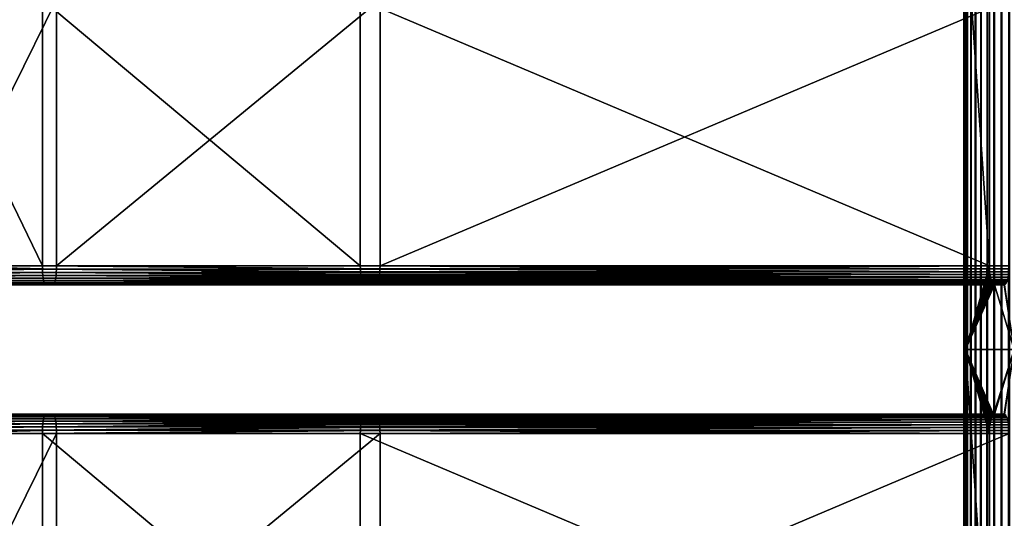
# Model space of a CAD drawing. Extents: x -1002 to -407, y -940 to 758.
# Drawn here: x -601 to -472, y 557 to 623 of the extents above; entities that cross this region are included whole.
import ezdxf

# ---------------------------------------------------------------- set-up
doc = ezdxf.new("R2010")
doc.units = 0
doc.header["$MEASUREMENT"] = 0

msp = doc.modelspace()

# ---------------------------------------------------------------- linework, layer by layer
for points in [[(-477.013214, 757.646179, 4.585446), (-477.013214, -939.853821, 4.585446), (-477.167053, -939.853821, 5.571965)], [(-477.013214, 757.646179, 4.585446), (-477.167053, -939.853821, 5.571965), (-477.167053, 757.646179, 5.571965)], [(-477.167053, 757.646179, 5.571965), (-477.167053, -939.853821, 5.571965), (-477.155182, -939.853821, 6.570336)], [(-477.167053, 757.646179, 5.571965), (-477.155182, -939.853821, 6.570336), (-477.155182, 757.646179, 6.570336)], [(-477.155182, 757.646179, 6.570336), (-477.155182, -939.853821, 6.570336), (-476.977905, -75.853767, 7.552914)], [(-477.155182, 757.646179, 6.570336), (-476.977905, -75.853767, 7.552914), (-476.977905, 9.646232, 7.552914)], [(-476.977905, 9.646232, 7.552914), (-476.977905, 66.64621, 7.552914), (-477.155182, 757.646179, 6.570336)], [(-477.155182, 757.646179, 6.570336), (-476.977905, 66.64621, 7.552914), (-476.977905, 123.646255, 7.552914)], [(-477.155182, 757.646179, 6.570336), (-476.977905, 123.646255, 7.552914), (-476.977905, 209.146255, 7.552914)], [(-476.977905, 209.146255, 7.552914), (-476.977905, 351.646179, 7.552914), (-477.155182, 757.646179, 6.570336)], [(-477.155182, 757.646179, 6.570336), (-476.977905, 351.646179, 7.552914), (-476.977905, 408.64621, 7.552914)], [(-477.155182, 757.646179, 6.570336), (-476.977905, 408.64621, 7.552914), (-476.977905, 494.14621, 7.552914)], [(-476.977905, 494.14621, 7.552914), (-476.977905, 579.64624, 7.552914), (-477.155182, 757.646179, 6.570336)], [(-477.155182, 757.646179, 6.570336), (-476.977905, 579.64624, 7.552914), (-476.977905, 636.64624, 7.552914)], [(-476.697906, 757.646179, 3.638099), (-476.697906, -939.853821, 3.638099), (-477.013214, -939.853821, 4.585446)], [(-476.697906, 757.646179, 3.638099), (-477.013214, -939.853821, 4.585446), (-477.013214, 757.646179, 4.585446)], [(-476.229858, 757.646179, 2.756155), (-476.229858, -939.853821, 2.756155), (-476.697906, -939.853821, 3.638099)], [(-476.229858, 757.646179, 2.756155), (-476.697906, -939.853821, 3.638099), (-476.697906, 757.646179, 3.638099)], [(-475.62204, 757.646179, 1.964038), (-475.62204, -939.853821, 1.964038), (-476.229858, -939.853821, 2.756155)], [(-475.62204, 757.646179, 1.964038), (-476.229858, -939.853821, 2.756155), (-476.229858, 757.646179, 2.756155)], [(-474.891296, 757.646179, 1.283682), (-474.891296, -939.853821, 1.283682), (-475.62204, -939.853821, 1.964038)], [(-474.891296, 757.646179, 1.283682), (-475.62204, -939.853821, 1.964038), (-475.62204, 757.646179, 1.964038)], [(-474.057861, 757.646179, 0.733926), (-474.057861, -939.853821, 0.733926), (-474.891296, -939.853821, 1.283682)], [(-474.057861, 757.646179, 0.733926), (-474.891296, -939.853821, 1.283682), (-474.891296, 757.646179, 1.283682)], [(-473.144775, 757.646179, 0.329995), (-473.144775, -939.853821, 0.329995), (-474.057861, -939.853821, 0.733926)], [(-473.144775, 757.646179, 0.329995), (-474.057861, -939.853821, 0.733926), (-474.057861, 757.646179, 0.733926)], [(-472.177307, 757.646179, 0.083074), (-472.177307, -939.853821, 0.083074), (-473.144775, -939.853821, 0.329995)], [(-472.177307, 757.646179, 0.083074), (-473.144775, -939.853821, 0.329995), (-473.144775, 757.646179, 0.329995)], [(-471.182343, 757.646179), (-471.182343, -939.853821), (-472.177307, -939.853821, 0.083074)], [(-471.182343, 757.646179), (-472.177307, -939.853821, 0.083074), (-472.177307, 757.646179, 0.083074)], [(-476.977905, 579.64624, 7.552914), (-473.818176, 590.64624, 19.345207), (-476.977905, 636.64624, 7.552914)], [(-476.977905, 636.64624, 7.552914), (-473.818176, 590.64624, 19.345207), (-473.818176, 625.64624, 19.345207)], [(-598.198059, 625.64624, 51.014629), (-598.198059, 590.64624, 51.014629), (-615.138916, 625.64624, 53.568054)], [(-615.138916, 625.64624, 53.568054), (-598.198059, 590.64624, 51.014629), (-615.138916, 590.64624, 53.568054)], [(-613.575623, 625.64624, 63.438305), (-613.575623, 590.64624, 63.438305), (-596.338928, 625.64624, 60.840294)], [(-596.338928, 625.64624, 60.840294), (-613.575623, 590.64624, 63.438305), (-596.338928, 590.64624, 60.840294)], [(-556.439026, 625.64624, 41.483395), (-556.439026, 590.64624, 41.483395), (-598.198059, 625.64624, 51.014629)], [(-598.198059, 625.64624, 51.014629), (-556.439026, 590.64624, 41.483395), (-598.198059, 590.64624, 51.014629)], [(-596.338928, 625.64624, 60.840294), (-596.338928, 590.64624, 60.840294), (-553.85083, 625.64624, 51.142651)], [(-553.85083, 625.64624, 51.142651), (-596.338928, 590.64624, 60.840294), (-553.85083, 590.64624, 51.142651)], [(-556.439026, 590.64624, 41.483395), (-556.439026, 625.64624, 41.483395), (-473.818176, 590.64624, 19.345207)], [(-473.818176, 590.64624, 19.345207), (-556.439026, 625.64624, 41.483395), (-473.818176, 625.64624, 19.345207)], [(-553.85083, 625.64624, 51.142651), (-553.85083, 590.64624, 51.142651), (-471.22995, 625.64624, 29.004463)], [(-471.22995, 625.64624, 29.004463), (-553.85083, 590.64624, 51.142651), (-471.22995, 590.64624, 29.004463)], [(-615.138916, 590.64624, 53.568054), (-598.19104, 590.212097, 51.051949), (-640.548401, 590.212097, 57.436295)], [(-598.19104, 590.212097, 51.051949), (-598.170044, 589.791199, 51.162769), (-640.548401, 590.212097, 57.436295)], [(-640.548401, 590.212097, 57.436295), (-598.170044, 589.791199, 51.162769), (-640.535767, 589.791199, 57.548374)], [(-598.170044, 589.791199, 51.162769), (-598.135803, 589.39624, 51.343727), (-640.535767, 589.791199, 57.548374)], [(-640.535767, 589.791199, 57.548374), (-598.135803, 589.39624, 51.343727), (-640.515137, 589.39624, 57.731384)], [(-639.47052, 589.39624, 67.002846), (-596.401245, 589.39624, 60.511196), (-596.367004, 589.791199, 60.692154)], [(-639.47052, 589.39624, 67.002846), (-596.367004, 589.791199, 60.692154), (-639.44989, 589.791199, 67.18586)], [(-639.44989, 589.791199, 67.18586), (-596.367004, 589.791199, 60.692154), (-596.346008, 590.212097, 60.802975)], [(-639.44989, 589.791199, 67.18586), (-596.346008, 590.212097, 60.802975), (-639.437256, 590.212097, 67.297935)], [(-639.437256, 590.212097, 67.297935), (-596.346008, 590.212097, 60.802975), (-613.575623, 590.64624, 63.438305)], [(-598.198059, 590.64624, 51.014629), (-598.19104, 590.212097, 51.051949), (-615.138916, 590.64624, 53.568054)], [(-596.346008, 590.212097, 60.802975), (-596.338928, 590.64624, 60.840294), (-613.575623, 590.64624, 63.438305)], [(-556.439026, 590.64624, 41.483395), (-556.430176, 590.255371, 41.516418), (-598.198059, 590.64624, 51.014629)], [(-598.198059, 590.64624, 51.014629), (-556.430176, 590.255371, 41.516418), (-598.19104, 590.212097, 51.051949)], [(-556.430176, 590.255371, 41.516418), (-556.429199, 590.212097, 41.520081), (-598.19104, 590.212097, 51.051949)], [(-556.429199, 590.212097, 41.520081), (-556.405823, 589.875244, 41.607265), (-598.19104, 590.212097, 51.051949)], [(-598.19104, 590.212097, 51.051949), (-556.405823, 589.875244, 41.607265), (-598.170044, 589.791199, 51.162769)], [(-556.405823, 589.875244, 41.607265), (-556.400024, 589.791199, 41.629025), (-598.170044, 589.791199, 51.162769)], [(-556.400024, 589.791199, 41.629025), (-556.366638, 589.514587, 41.753586), (-598.170044, 589.791199, 51.162769)], [(-598.170044, 589.791199, 51.162769), (-556.366638, 589.514587, 41.753586), (-598.135803, 589.39624, 51.343727)], [(-596.401245, 589.39624, 60.511196), (-553.923218, 589.514587, 50.872459), (-596.367004, 589.791199, 60.692154)], [(-596.367004, 589.791199, 60.692154), (-553.883972, 589.875244, 51.018784), (-596.346008, 590.212097, 60.802975)], [(-596.367004, 589.791199, 60.692154), (-553.889832, 589.791199, 50.997021), (-553.883972, 589.875244, 51.018784)], [(-553.923218, 589.514587, 50.872459), (-553.889832, 589.791199, 50.997021), (-596.367004, 589.791199, 60.692154)], [(-596.346008, 590.212097, 60.802975), (-553.860657, 590.212097, 51.105965), (-596.338928, 590.64624, 60.840294)], [(-596.346008, 590.212097, 60.802975), (-553.883972, 589.875244, 51.018784), (-553.860657, 590.212097, 51.105965)], [(-596.338928, 590.64624, 60.840294), (-553.860657, 590.212097, 51.105965), (-553.85968, 590.255371, 51.109627)], [(-596.338928, 590.64624, 60.840294), (-553.85968, 590.255371, 51.109627), (-553.85083, 590.64624, 51.142651)], [(-556.439026, 590.64624, 41.483395), (-473.818176, 590.64624, 19.345207), (-473.810181, 590.255127, 19.374937)], [(-473.810181, 590.255127, 19.374937), (-556.430176, 590.255371, 41.516418), (-556.439026, 590.64624, 41.483395)], [(-473.810181, 590.255127, 19.374937), (-556.429199, 590.212097, 41.520081), (-556.430176, 590.255371, 41.516418)], [(-473.786499, 589.873657, 19.463396), (-556.429199, 590.212097, 41.520081), (-473.810181, 590.255127, 19.374937)], [(-473.786499, 589.873657, 19.463396), (-556.405823, 589.875244, 41.607265), (-556.429199, 590.212097, 41.520081)], [(-473.786499, 589.873657, 19.463396), (-556.400024, 589.791199, 41.629025), (-556.405823, 589.875244, 41.607265)], [(-473.74765, 589.511292, 19.608406), (-556.400024, 589.791199, 41.629025), (-473.786499, 589.873657, 19.463396)], [(-473.74765, 589.511292, 19.608406), (-556.366638, 589.514587, 41.753586), (-556.400024, 589.791199, 41.629025)], [(-553.923218, 589.514587, 50.872459), (-471.300507, 589.511292, 28.741266), (-553.889832, 589.791199, 50.997021)], [(-553.889832, 589.791199, 50.997021), (-471.300507, 589.511292, 28.741266), (-553.883972, 589.875244, 51.018784)], [(-553.883972, 589.875244, 51.018784), (-471.261658, 589.873657, 28.886276), (-553.860657, 590.212097, 51.105965)], [(-553.883972, 589.875244, 51.018784), (-471.300507, 589.511292, 28.741266), (-471.261658, 589.873657, 28.886276)], [(-553.860657, 590.212097, 51.105965), (-471.261658, 589.873657, 28.886276), (-553.85968, 590.255371, 51.109627)], [(-471.22995, 590.64624, 29.004463), (-553.85083, 590.64624, 51.142651), (-553.85968, 590.255371, 51.109627)], [(-553.85968, 590.255371, 51.109627), (-471.237946, 590.255127, 28.974733), (-471.22995, 590.64624, 29.004463)], [(-553.85968, 590.255371, 51.109627), (-471.261658, 589.873657, 28.886276), (-471.237946, 590.255127, 28.974733)], [(-476.977905, 579.64624, 7.552914), (-473.810181, 590.255127, 19.374937), (-473.818176, 590.64624, 19.345207)], [(-473.786499, 589.873657, 19.463396), (-473.810181, 590.255127, 19.374937), (-476.977905, 579.64624, 7.552914)], [(-476.977905, 579.64624, 7.552914), (-473.74765, 589.511292, 19.608406), (-473.786499, 589.873657, 19.463396)], [(-598.135803, 589.39624, 51.343727), (-598.089355, 589.039185, 51.589321), (-640.515137, 589.39624, 57.731384)], [(-640.515137, 589.39624, 57.731384), (-598.089355, 589.039185, 51.589321), (-640.487183, 589.039185, 57.979767)], [(-598.089355, 589.039185, 51.589321), (-598.032043, 588.731018, 51.89209), (-640.487183, 589.039185, 57.979767)], [(-640.487183, 589.039185, 57.979767), (-598.032043, 588.731018, 51.89209), (-640.452637, 588.731018, 58.285969)], [(-598.032043, 588.731018, 51.89209), (-597.965698, 588.481201, 52.242836), (-640.452637, 588.731018, 58.285969)], [(-640.452637, 588.731018, 58.285969), (-597.965698, 588.481201, 52.242836), (-640.412659, 588.481201, 58.640694)], [(-597.965698, 588.481201, 52.242836), (-597.892273, 588.296997, 52.630901), (-640.412659, 588.481201, 58.640694)], [(-640.412659, 588.481201, 58.640694), (-597.892273, 588.296997, 52.630901), (-640.368469, 588.296997, 59.033157)], [(-639.617188, 588.296997, 65.701065), (-596.644775, 588.296997, 59.224022), (-596.57135, 588.481201, 59.612083)], [(-639.617188, 588.296997, 65.701065), (-596.57135, 588.481201, 59.612083), (-639.572937, 588.481201, 66.093536)], [(-639.572937, 588.481201, 66.093536), (-596.57135, 588.481201, 59.612083), (-596.505005, 588.731018, 59.96283)], [(-639.572937, 588.481201, 66.093536), (-596.505005, 588.731018, 59.96283), (-639.532959, 588.731018, 66.448257)], [(-639.532959, 588.731018, 66.448257), (-596.505005, 588.731018, 59.96283), (-596.447693, 589.039185, 60.265602)], [(-639.532959, 588.731018, 66.448257), (-596.447693, 589.039185, 60.265602), (-639.498474, 589.039185, 66.754471)], [(-639.498474, 589.039185, 66.754471), (-596.447693, 589.039185, 60.265602), (-596.401245, 589.39624, 60.511196)], [(-639.498474, 589.039185, 66.754471), (-596.401245, 589.39624, 60.511196), (-639.47052, 589.39624, 67.002846)], [(-556.366638, 589.514587, 41.753586), (-556.352295, 589.39624, 41.806919), (-598.135803, 589.39624, 51.343727)], [(-556.352295, 589.39624, 41.806919), (-556.313538, 589.182007, 41.951809), (-598.135803, 589.39624, 51.343727)], [(-598.135803, 589.39624, 51.343727), (-556.313538, 589.182007, 41.951809), (-598.089355, 589.039185, 51.589321)], [(-556.313538, 589.182007, 41.951809), (-556.287659, 589.039185, 42.048355), (-598.089355, 589.039185, 51.589321)], [(-556.287659, 589.039185, 42.048355), (-556.247742, 588.885193, 42.197174), (-598.089355, 589.039185, 51.589321)], [(-598.089355, 589.039185, 51.589321), (-556.247742, 588.885193, 42.197174), (-598.032043, 588.731018, 51.89209)], [(-556.247742, 588.885193, 42.197174), (-556.207886, 588.731018, 42.345997), (-598.032043, 588.731018, 51.89209)], [(-556.207886, 588.731018, 42.345997), (-556.170959, 588.631165, 42.483879), (-598.032043, 588.731018, 51.89209)], [(-598.032043, 588.731018, 51.89209), (-556.170959, 588.631165, 42.483879), (-597.965698, 588.481201, 52.242836)], [(-556.170959, 588.631165, 42.483879), (-556.115479, 588.481201, 42.690804), (-597.965698, 588.481201, 52.242836)], [(-556.115479, 588.481201, 42.690804), (-556.084839, 588.425964, 42.805168), (-597.965698, 588.481201, 52.242836)], [(-597.965698, 588.481201, 52.242836), (-556.084839, 588.425964, 42.805168), (-597.892273, 588.296997, 52.630901)], [(-556.084839, 588.425964, 42.805168), (-556.013245, 588.296997, 43.072296), (-597.892273, 588.296997, 52.630901)], [(-596.644775, 588.296997, 59.224022), (-554.205017, 588.425964, 49.820877), (-596.57135, 588.481201, 59.612083)], [(-596.644775, 588.296997, 59.224022), (-554.27655, 588.296997, 49.553753), (-554.205017, 588.425964, 49.820877)], [(-596.57135, 588.481201, 59.612083), (-554.118896, 588.631165, 50.14217), (-596.505005, 588.731018, 59.96283)], [(-596.57135, 588.481201, 59.612083), (-554.174316, 588.481201, 49.935246), (-554.118896, 588.631165, 50.14217)], [(-554.205017, 588.425964, 49.820877), (-554.174316, 588.481201, 49.935246), (-596.57135, 588.481201, 59.612083)], [(-596.505005, 588.731018, 59.96283), (-554.042053, 588.885193, 50.428871), (-596.447693, 589.039185, 60.265602)], [(-596.505005, 588.731018, 59.96283), (-554.08197, 588.731018, 50.280048), (-554.042053, 588.885193, 50.428871)], [(-554.118896, 588.631165, 50.14217), (-554.08197, 588.731018, 50.280048), (-596.505005, 588.731018, 59.96283)], [(-596.447693, 589.039185, 60.265602), (-553.976318, 589.182007, 50.674236), (-596.401245, 589.39624, 60.511196)], [(-596.447693, 589.039185, 60.265602), (-554.002197, 589.039185, 50.577694), (-553.976318, 589.182007, 50.674236)], [(-554.042053, 588.885193, 50.428871), (-554.002197, 589.039185, 50.577694), (-596.447693, 589.039185, 60.265602)], [(-596.401245, 589.39624, 60.511196), (-553.9375, 589.39624, 50.81913), (-553.923218, 589.514587, 50.872459)], [(-553.976318, 589.182007, 50.674236), (-553.9375, 589.39624, 50.81913), (-596.401245, 589.39624, 60.511196)], [(-473.74765, 589.511292, 19.608406), (-556.352295, 589.39624, 41.806919), (-556.366638, 589.514587, 41.753586)], [(-473.69458, 589.176758, 19.806395), (-556.352295, 589.39624, 41.806919), (-473.74765, 589.511292, 19.608406)], [(-473.69458, 589.176758, 19.806395), (-556.313538, 589.182007, 41.951809), (-556.352295, 589.39624, 41.806919)], [(-473.69458, 589.176758, 19.806395), (-556.287659, 589.039185, 42.048355), (-556.313538, 589.182007, 41.951809)], [(-473.628662, 588.878418, 20.052488), (-556.287659, 589.039185, 42.048355), (-473.69458, 589.176758, 19.806395)], [(-473.628662, 588.878418, 20.052488), (-556.247742, 588.885193, 42.197174), (-556.287659, 589.039185, 42.048355)], [(-556.207886, 588.731018, 42.345997), (-556.247742, 588.885193, 42.197174), (-473.628662, 588.878418, 20.052488)], [(-556.207886, 588.731018, 42.345997), (-473.628662, 588.878418, 20.052488), (-556.170959, 588.631165, 42.483879)], [(-556.170959, 588.631165, 42.483879), (-473.628662, 588.878418, 20.052488), (-473.551453, 588.623657, 20.34063)], [(-556.170959, 588.631165, 42.483879), (-473.551453, 588.623657, 20.34063), (-556.115479, 588.481201, 42.690804)], [(-556.115479, 588.481201, 42.690804), (-473.551453, 588.623657, 20.34063), (-556.084839, 588.425964, 42.805168)], [(-556.084839, 588.425964, 42.805168), (-473.551453, 588.623657, 20.34063), (-473.464874, 588.418701, 20.663717)], [(-556.084839, 588.425964, 42.805168), (-473.464874, 588.418701, 20.663717), (-556.013245, 588.296997, 43.072296)], [(-556.013245, 588.296997, 43.072296), (-473.464874, 588.418701, 20.663717), (-555.991516, 588.274475, 43.153515)], [(-555.991516, 588.274475, 43.153515), (-473.464874, 588.418701, 20.663717), (-473.371063, 588.268494, 21.013802)], [(-471.583282, 588.418701, 27.685953), (-554.205017, 588.425964, 49.820877), (-554.27655, 588.296997, 49.553753)], [(-471.583282, 588.418701, 27.685953), (-554.27655, 588.296997, 49.553753), (-471.677094, 588.268494, 27.335869)], [(-471.583282, 588.418701, 27.685953), (-554.174316, 588.481201, 49.935246), (-554.205017, 588.425964, 49.820877)], [(-471.496704, 588.623657, 28.009043), (-554.118896, 588.631165, 50.14217), (-554.174316, 588.481201, 49.935246)], [(-471.496704, 588.623657, 28.009043), (-554.174316, 588.481201, 49.935246), (-471.583282, 588.418701, 27.685953)], [(-471.496704, 588.623657, 28.009043), (-554.08197, 588.731018, 50.280048), (-554.118896, 588.631165, 50.14217)], [(-471.419464, 588.878418, 28.297182), (-554.042053, 588.885193, 50.428871), (-554.08197, 588.731018, 50.280048)], [(-471.419464, 588.878418, 28.297182), (-554.08197, 588.731018, 50.280048), (-471.496704, 588.623657, 28.009043)], [(-554.002197, 589.039185, 50.577694), (-554.042053, 588.885193, 50.428871), (-471.419464, 588.878418, 28.297182)], [(-554.002197, 589.039185, 50.577694), (-471.419464, 588.878418, 28.297182), (-553.976318, 589.182007, 50.674236)], [(-553.976318, 589.182007, 50.674236), (-471.353546, 589.176758, 28.543276), (-553.9375, 589.39624, 50.81913)], [(-553.976318, 589.182007, 50.674236), (-471.419464, 588.878418, 28.297182), (-471.353546, 589.176758, 28.543276)], [(-553.9375, 589.39624, 50.81913), (-471.353546, 589.176758, 28.543276), (-553.923218, 589.514587, 50.872459)], [(-553.923218, 589.514587, 50.872459), (-471.353546, 589.176758, 28.543276), (-471.300507, 589.511292, 28.741266)], [(-476.977905, 579.64624, 7.552914), (-473.69458, 589.176758, 19.806395), (-473.74765, 589.511292, 19.608406)], [(-473.628662, 588.878418, 20.052488), (-473.69458, 589.176758, 19.806395), (-476.977905, 579.64624, 7.552914)], [(-476.977905, 579.64624, 7.552914), (-473.551453, 588.623657, 20.34063), (-473.628662, 588.878418, 20.052488)], [(-476.977905, 579.64624, 7.552914), (-473.464874, 588.418701, 20.663717), (-473.551453, 588.623657, 20.34063)], [(-473.371063, 588.268494, 21.013802), (-473.464874, 588.418701, 20.663717), (-476.977905, 579.64624, 7.552914)], [(-597.892273, 588.296997, 52.630901), (-597.814026, 588.184204, 53.044495), (-640.368469, 588.296997, 59.033157)], [(-640.368469, 588.296997, 59.033157), (-597.814026, 588.184204, 53.044495), (-640.32135, 588.184204, 59.451443)], [(-597.814026, 588.184204, 53.044495), (-597.733276, 588.146179, 53.471043), (-640.32135, 588.184204, 59.451443)], [(-640.32135, 588.184204, 59.451443), (-597.733276, 588.146179, 53.471043), (-640.272705, 588.146179, 59.882835)], [(-597.733276, 588.146179, 53.471043), (-596.803772, 588.146179, 58.383877), (-640.272705, 588.146179, 59.882835)], [(-640.272705, 588.146179, 59.882835), (-596.803772, 588.146179, 58.383877), (-639.712952, 588.146179, 64.851395)], [(-596.803772, 588.146179, 58.383877), (-596.723022, 588.184204, 58.810429), (-639.712952, 588.146179, 64.851395)], [(-639.712952, 588.146179, 64.851395), (-596.723022, 588.184204, 58.810429), (-639.664307, 588.184204, 65.282784)], [(-639.664307, 588.184204, 65.282784), (-596.723022, 588.184204, 58.810429), (-596.644775, 588.296997, 59.224022)], [(-639.664307, 588.184204, 65.282784), (-596.644775, 588.296997, 59.224022), (-639.617188, 588.296997, 65.701065)], [(-556.013245, 588.296997, 43.072296), (-555.991516, 588.274475, 43.153515), (-597.892273, 588.296997, 52.630901)], [(-597.892273, 588.296997, 52.630901), (-555.991516, 588.274475, 43.153515), (-597.814026, 588.184204, 53.044495)], [(-555.991516, 588.274475, 43.153515), (-555.904297, 588.184204, 43.478882), (-597.814026, 588.184204, 53.044495)], [(-555.904297, 588.184204, 43.478882), (-555.893127, 588.18042, 43.520737), (-597.814026, 588.184204, 53.044495)], [(-597.814026, 588.184204, 53.044495), (-555.893127, 588.18042, 43.520737), (-597.733276, 588.146179, 53.471043)], [(-555.893127, 588.18042, 43.520737), (-555.791992, 588.146179, 43.898209), (-597.733276, 588.146179, 53.471043)], [(-555.791992, 588.146179, 43.898209), (-554.497864, 588.146179, 48.727837), (-597.733276, 588.146179, 53.471043)], [(-597.733276, 588.146179, 53.471043), (-554.497864, 588.146179, 48.727837), (-596.803772, 588.146179, 58.383877)], [(-596.803772, 588.146179, 58.383877), (-554.396729, 588.18042, 49.105309), (-596.723022, 588.184204, 58.810429)], [(-554.497864, 588.146179, 48.727837), (-554.396729, 588.18042, 49.105309), (-596.803772, 588.146179, 58.383877)], [(-596.723022, 588.184204, 58.810429), (-554.29834, 588.274475, 49.472534), (-596.644775, 588.296997, 59.224022)], [(-596.723022, 588.184204, 58.810429), (-554.385498, 588.184204, 49.147167), (-554.29834, 588.274475, 49.472534)], [(-554.396729, 588.18042, 49.105309), (-554.385498, 588.184204, 49.147167), (-596.723022, 588.184204, 58.810429)], [(-554.29834, 588.274475, 49.472534), (-554.27655, 588.296997, 49.553753), (-596.644775, 588.296997, 59.224022)], [(-555.991516, 588.274475, 43.153515), (-473.371063, 588.268494, 21.013802), (-555.904297, 588.184204, 43.478882)], [(-555.904297, 588.184204, 43.478882), (-473.371063, 588.268494, 21.013802), (-555.893127, 588.18042, 43.520737)], [(-555.893127, 588.18042, 43.520737), (-473.371063, 588.268494, 21.013802), (-473.272339, 588.176941, 21.382261)], [(-473.171112, 588.146179, 21.760021), (-555.791992, 588.146179, 43.898209), (-555.893127, 588.18042, 43.520737)], [(-555.893127, 588.18042, 43.520737), (-473.272339, 588.176941, 21.382261), (-473.171112, 588.146179, 21.760021)], [(-473.171112, 588.146179, 21.760021), (-471.877045, 588.146179, 26.589651), (-555.791992, 588.146179, 43.898209)], [(-555.791992, 588.146179, 43.898209), (-471.877045, 588.146179, 26.589651), (-554.497864, 588.146179, 48.727837)], [(-471.775787, 588.176941, 26.967409), (-554.396729, 588.18042, 49.105309), (-554.497864, 588.146179, 48.727837)], [(-554.497864, 588.146179, 48.727837), (-471.877045, 588.146179, 26.589651), (-471.775787, 588.176941, 26.967409)], [(-471.775787, 588.176941, 26.967409), (-554.385498, 588.184204, 49.147167), (-554.396729, 588.18042, 49.105309)], [(-471.677094, 588.268494, 27.335869), (-554.29834, 588.274475, 49.472534), (-554.385498, 588.184204, 49.147167)], [(-471.677094, 588.268494, 27.335869), (-554.385498, 588.184204, 49.147167), (-471.775787, 588.176941, 26.967409)], [(-471.677094, 588.268494, 27.335869), (-554.27655, 588.296997, 49.553753), (-554.29834, 588.274475, 49.472534)], [(-476.977905, 579.64624, 7.552914), (-473.272339, 588.176941, 21.382261), (-473.371063, 588.268494, 21.013802)], [(-476.977905, 579.64624, 7.552914), (-473.171112, 588.146179, 21.760021), (-473.272339, 588.176941, 21.382261)], [(-470.556, 579.64624, 31.519871), (-473.171112, 588.146179, 21.760021), (-476.977905, 579.64624, 7.552914)], [(-470.556, 579.64624, 31.519871), (-471.877045, 588.146179, 26.589651), (-473.171112, 588.146179, 21.760021)], [(-471.775787, 588.176941, 26.967409), (-471.877045, 588.146179, 26.589651), (-470.556, 579.64624, 31.519871)], [(-473.810181, 569.037292, 19.374937), (-473.786499, 569.418762, 19.463396), (-476.977905, 579.64624, 7.552914)], [(-476.977905, 579.64624, 7.552914), (-473.786499, 569.418762, 19.463396), (-473.74765, 569.781189, 19.608406)], [(-476.977905, 579.64624, 7.552914), (-473.74765, 569.781189, 19.608406), (-473.69458, 570.115662, 19.806395)], [(-473.69458, 570.115662, 19.806395), (-473.628662, 570.41394, 20.052488), (-476.977905, 579.64624, 7.552914)], [(-476.977905, 579.64624, 7.552914), (-473.628662, 570.41394, 20.052488), (-473.551453, 570.668701, 20.34063)], [(-476.977905, 579.64624, 7.552914), (-473.551453, 570.668701, 20.34063), (-473.464874, 570.873718, 20.663717)], [(-473.464874, 570.873718, 20.663717), (-473.371063, 571.023804, 21.013802), (-476.977905, 579.64624, 7.552914)], [(-476.977905, 579.64624, 7.552914), (-473.371063, 571.023804, 21.013802), (-473.272339, 571.115356, 21.382261)], [(-476.977905, 579.64624, 7.552914), (-473.272339, 571.115356, 21.382261), (-470.556, 579.64624, 31.519871)], [(-476.977905, 494.14621, 7.552914), (-473.818176, 533.64624, 19.345207), (-476.977905, 579.64624, 7.552914)], [(-476.977905, 579.64624, 7.552914), (-473.818176, 533.64624, 19.345207), (-473.818176, 568.646179, 19.345207)], [(-476.977905, 579.64624, 7.552914), (-473.818176, 568.646179, 19.345207), (-473.810181, 569.037292, 19.374937)], [(-470.556, 579.64624, 31.519871), (-473.272339, 571.115356, 21.382261), (-473.171112, 571.14624, 21.760021)], [(-470.556, 579.64624, 31.519871), (-473.171112, 571.14624, 21.760021), (-471.877045, 571.14624, 26.589651)], [(-471.775787, 571.115356, 26.967409), (-470.556, 579.64624, 31.519871), (-471.877045, 571.14624, 26.589651)], [(-640.487183, 570.253113, 57.979767), (-640.452637, 570.561279, 58.285969), (-598.089355, 570.253113, 51.589321)], [(-640.452637, 570.561279, 58.285969), (-640.412659, 570.811279, 58.640694), (-598.032043, 570.561279, 51.89209)], [(-640.452637, 570.561279, 58.285969), (-598.032043, 570.561279, 51.89209), (-598.089355, 570.253113, 51.589321)], [(-640.412659, 570.811279, 58.640694), (-640.368469, 570.995422, 59.033157), (-597.965698, 570.811279, 52.242836)], [(-640.412659, 570.811279, 58.640694), (-597.965698, 570.811279, 52.242836), (-598.032043, 570.561279, 51.89209)], [(-640.368469, 570.995422, 59.033157), (-640.32135, 571.108215, 59.451443), (-597.892273, 570.995422, 52.630901)], [(-640.368469, 570.995422, 59.033157), (-597.892273, 570.995422, 52.630901), (-597.965698, 570.811279, 52.242836)], [(-640.272705, 571.14624, 59.882835), (-597.814026, 571.108215, 53.044495), (-640.32135, 571.108215, 59.451443)], [(-640.32135, 571.108215, 59.451443), (-597.814026, 571.108215, 53.044495), (-597.892273, 570.995422, 52.630901)], [(-597.733276, 571.14624, 53.471043), (-597.814026, 571.108215, 53.044495), (-640.272705, 571.14624, 59.882835)], [(-640.272705, 571.14624, 59.882835), (-639.712952, 571.14624, 64.851395), (-597.733276, 571.14624, 53.471043)], [(-639.712952, 571.14624, 64.851395), (-639.664307, 571.108215, 65.282784), (-596.803772, 571.14624, 58.383877)], [(-597.733276, 571.14624, 53.471043), (-639.712952, 571.14624, 64.851395), (-596.803772, 571.14624, 58.383877)], [(-639.664307, 571.108215, 65.282784), (-596.723022, 571.108215, 58.810429), (-596.803772, 571.14624, 58.383877)], [(-639.664307, 571.108215, 65.282784), (-639.617188, 570.995422, 65.701065), (-596.723022, 571.108215, 58.810429)], [(-639.617188, 570.995422, 65.701065), (-596.644775, 570.995422, 59.224022), (-596.723022, 571.108215, 58.810429)], [(-639.617188, 570.995422, 65.701065), (-639.572937, 570.811279, 66.093536), (-596.644775, 570.995422, 59.224022)], [(-639.572937, 570.811279, 66.093536), (-596.57135, 570.811279, 59.612083), (-596.644775, 570.995422, 59.224022)], [(-639.572937, 570.811279, 66.093536), (-639.532959, 570.561279, 66.448257), (-596.57135, 570.811279, 59.612083)], [(-639.532959, 570.561279, 66.448257), (-596.505005, 570.561279, 59.96283), (-596.57135, 570.811279, 59.612083)], [(-639.532959, 570.561279, 66.448257), (-639.498474, 570.253113, 66.754471), (-596.505005, 570.561279, 59.96283)], [(-639.498474, 570.253113, 66.754471), (-596.447693, 570.253113, 60.265602), (-596.505005, 570.561279, 59.96283)], [(-598.089355, 570.253113, 51.589321), (-598.032043, 570.561279, 51.89209), (-556.247742, 570.407288, 42.197174)], [(-598.089355, 570.253113, 51.589321), (-556.247742, 570.407288, 42.197174), (-556.287659, 570.253113, 42.048355)], [(-597.965698, 570.811279, 52.242836), (-556.170959, 570.661316, 42.483879), (-598.032043, 570.561279, 51.89209)], [(-598.032043, 570.561279, 51.89209), (-556.170959, 570.661316, 42.483879), (-556.207886, 570.561279, 42.345997)], [(-598.032043, 570.561279, 51.89209), (-556.207886, 570.561279, 42.345997), (-556.247742, 570.407288, 42.197174)], [(-597.965698, 570.811279, 52.242836), (-597.892273, 570.995422, 52.630901), (-556.084839, 570.866455, 42.805168)], [(-556.084839, 570.866455, 42.805168), (-556.115479, 570.811279, 42.690804), (-597.965698, 570.811279, 52.242836)], [(-597.965698, 570.811279, 52.242836), (-556.115479, 570.811279, 42.690804), (-556.170959, 570.661316, 42.483879)], [(-597.814026, 571.108215, 53.044495), (-555.991516, 571.018005, 43.153515), (-597.892273, 570.995422, 52.630901)], [(-597.892273, 570.995422, 52.630901), (-555.991516, 571.018005, 43.153515), (-556.013245, 570.995422, 43.072296)], [(-597.892273, 570.995422, 52.630901), (-556.013245, 570.995422, 43.072296), (-556.084839, 570.866455, 42.805168)], [(-597.733276, 571.14624, 53.471043), (-555.893127, 571.112061, 43.520737), (-597.814026, 571.108215, 53.044495)], [(-555.893127, 571.112061, 43.520737), (-555.904297, 571.108215, 43.478882), (-597.814026, 571.108215, 53.044495)], [(-597.814026, 571.108215, 53.044495), (-555.904297, 571.108215, 43.478882), (-555.991516, 571.018005, 43.153515)], [(-555.791992, 571.14624, 43.898209), (-555.893127, 571.112061, 43.520737), (-597.733276, 571.14624, 53.471043)], [(-597.733276, 571.14624, 53.471043), (-596.803772, 571.14624, 58.383877), (-555.791992, 571.14624, 43.898209)], [(-554.396729, 571.112061, 49.105309), (-554.497864, 571.14624, 48.727837), (-596.803772, 571.14624, 58.383877)], [(-596.803772, 571.14624, 58.383877), (-596.723022, 571.108215, 58.810429), (-554.385498, 571.108215, 49.147167)], [(-596.803772, 571.14624, 58.383877), (-554.385498, 571.108215, 49.147167), (-554.396729, 571.112061, 49.105309)], [(-555.791992, 571.14624, 43.898209), (-596.803772, 571.14624, 58.383877), (-554.497864, 571.14624, 48.727837)], [(-554.29834, 571.018005, 49.472534), (-554.385498, 571.108215, 49.147167), (-596.723022, 571.108215, 58.810429)], [(-596.723022, 571.108215, 58.810429), (-596.644775, 570.995422, 59.224022), (-554.27655, 570.995422, 49.553753)], [(-596.723022, 571.108215, 58.810429), (-554.27655, 570.995422, 49.553753), (-554.29834, 571.018005, 49.472534)], [(-554.205017, 570.866455, 49.820877), (-554.27655, 570.995422, 49.553753), (-596.644775, 570.995422, 59.224022)], [(-596.644775, 570.995422, 59.224022), (-596.57135, 570.811279, 59.612083), (-554.174316, 570.811279, 49.935246)], [(-596.644775, 570.995422, 59.224022), (-554.174316, 570.811279, 49.935246), (-554.205017, 570.866455, 49.820877)], [(-554.118896, 570.661316, 50.14217), (-554.174316, 570.811279, 49.935246), (-596.57135, 570.811279, 59.612083)], [(-596.57135, 570.811279, 59.612083), (-596.505005, 570.561279, 59.96283), (-554.08197, 570.561279, 50.280048)], [(-596.57135, 570.811279, 59.612083), (-554.08197, 570.561279, 50.280048), (-554.118896, 570.661316, 50.14217)], [(-596.505005, 570.561279, 59.96283), (-596.447693, 570.253113, 60.265602), (-554.042053, 570.407288, 50.428871)], [(-596.505005, 570.561279, 59.96283), (-554.042053, 570.407288, 50.428871), (-554.08197, 570.561279, 50.280048)], [(-596.447693, 570.253113, 60.265602), (-554.002197, 570.253113, 50.577694), (-554.042053, 570.407288, 50.428871)], [(-556.287659, 570.253113, 42.048355), (-473.628662, 570.41394, 20.052488), (-556.313538, 570.110413, 41.951809)], [(-556.313538, 570.110413, 41.951809), (-473.628662, 570.41394, 20.052488), (-473.69458, 570.115662, 19.806395)], [(-556.287659, 570.253113, 42.048355), (-556.247742, 570.407288, 42.197174), (-473.628662, 570.41394, 20.052488)], [(-473.628662, 570.41394, 20.052488), (-556.247742, 570.407288, 42.197174), (-556.207886, 570.561279, 42.345997)], [(-473.628662, 570.41394, 20.052488), (-556.207886, 570.561279, 42.345997), (-473.551453, 570.668701, 20.34063)], [(-473.551453, 570.668701, 20.34063), (-556.207886, 570.561279, 42.345997), (-556.170959, 570.661316, 42.483879)], [(-473.551453, 570.668701, 20.34063), (-556.170959, 570.661316, 42.483879), (-556.115479, 570.811279, 42.690804)], [(-473.551453, 570.668701, 20.34063), (-556.115479, 570.811279, 42.690804), (-473.464874, 570.873718, 20.663717)], [(-473.464874, 570.873718, 20.663717), (-556.115479, 570.811279, 42.690804), (-556.084839, 570.866455, 42.805168)], [(-473.464874, 570.873718, 20.663717), (-556.084839, 570.866455, 42.805168), (-556.013245, 570.995422, 43.072296)], [(-473.464874, 570.873718, 20.663717), (-556.013245, 570.995422, 43.072296), (-473.371063, 571.023804, 21.013802)], [(-473.371063, 571.023804, 21.013802), (-556.013245, 570.995422, 43.072296), (-555.991516, 571.018005, 43.153515)], [(-473.371063, 571.023804, 21.013802), (-555.991516, 571.018005, 43.153515), (-555.904297, 571.108215, 43.478882)], [(-473.371063, 571.023804, 21.013802), (-555.904297, 571.108215, 43.478882), (-473.272339, 571.115356, 21.382261)], [(-473.272339, 571.115356, 21.382261), (-555.904297, 571.108215, 43.478882), (-555.893127, 571.112061, 43.520737)], [(-473.272339, 571.115356, 21.382261), (-555.893127, 571.112061, 43.520737), (-555.791992, 571.14624, 43.898209)], [(-555.791992, 571.14624, 43.898209), (-554.497864, 571.14624, 48.727837), (-473.171112, 571.14624, 21.760021)], [(-555.791992, 571.14624, 43.898209), (-473.171112, 571.14624, 21.760021), (-473.272339, 571.115356, 21.382261)], [(-471.877045, 571.14624, 26.589651), (-554.497864, 571.14624, 48.727837), (-554.396729, 571.112061, 49.105309)], [(-473.171112, 571.14624, 21.760021), (-554.497864, 571.14624, 48.727837), (-471.877045, 571.14624, 26.589651)], [(-554.396729, 571.112061, 49.105309), (-471.775787, 571.115356, 26.967409), (-471.877045, 571.14624, 26.589651)], [(-554.396729, 571.112061, 49.105309), (-471.677094, 571.023804, 27.335869), (-471.775787, 571.115356, 26.967409)], [(-554.385498, 571.108215, 49.147167), (-471.677094, 571.023804, 27.335869), (-554.396729, 571.112061, 49.105309)], [(-554.29834, 571.018005, 49.472534), (-471.677094, 571.023804, 27.335869), (-554.385498, 571.108215, 49.147167)], [(-554.29834, 571.018005, 49.472534), (-471.583282, 570.873718, 27.685953), (-471.677094, 571.023804, 27.335869)], [(-554.27655, 570.995422, 49.553753), (-471.583282, 570.873718, 27.685953), (-554.29834, 571.018005, 49.472534)], [(-554.205017, 570.866455, 49.820877), (-471.583282, 570.873718, 27.685953), (-554.27655, 570.995422, 49.553753)], [(-554.205017, 570.866455, 49.820877), (-471.496704, 570.668701, 28.009043), (-471.583282, 570.873718, 27.685953)], [(-554.174316, 570.811279, 49.935246), (-471.496704, 570.668701, 28.009043), (-554.205017, 570.866455, 49.820877)], [(-554.118896, 570.661316, 50.14217), (-471.496704, 570.668701, 28.009043), (-554.174316, 570.811279, 49.935246)], [(-554.118896, 570.661316, 50.14217), (-471.419464, 570.41394, 28.297182), (-471.496704, 570.668701, 28.009043)], [(-554.08197, 570.561279, 50.280048), (-471.419464, 570.41394, 28.297182), (-554.118896, 570.661316, 50.14217)], [(-554.08197, 570.561279, 50.280048), (-554.042053, 570.407288, 50.428871), (-471.419464, 570.41394, 28.297182)], [(-471.419464, 570.41394, 28.297182), (-554.042053, 570.407288, 50.428871), (-554.002197, 570.253113, 50.577694)], [(-471.419464, 570.41394, 28.297182), (-554.002197, 570.253113, 50.577694), (-471.353546, 570.115662, 28.543276)], [(-598.19104, 569.080322, 51.051949), (-640.548401, 569.080322, 57.436295), (-640.535767, 569.501282, 57.548374)], [(-615.138916, 568.646179, 53.568054), (-640.548401, 569.080322, 57.436295), (-598.19104, 569.080322, 51.051949)], [(-640.535767, 569.501282, 57.548374), (-640.515137, 569.89624, 57.731384), (-598.170044, 569.501282, 51.162769)], [(-640.535767, 569.501282, 57.548374), (-598.170044, 569.501282, 51.162769), (-598.19104, 569.080322, 51.051949)], [(-640.515137, 569.89624, 57.731384), (-640.487183, 570.253113, 57.979767), (-598.135803, 569.89624, 51.343727)], [(-640.515137, 569.89624, 57.731384), (-598.135803, 569.89624, 51.343727), (-598.170044, 569.501282, 51.162769)], [(-640.487183, 570.253113, 57.979767), (-598.089355, 570.253113, 51.589321), (-598.135803, 569.89624, 51.343727)], [(-639.498474, 570.253113, 66.754471), (-639.47052, 569.89624, 67.002846), (-596.447693, 570.253113, 60.265602)], [(-639.47052, 569.89624, 67.002846), (-596.401245, 569.89624, 60.511196), (-596.447693, 570.253113, 60.265602)], [(-639.47052, 569.89624, 67.002846), (-639.44989, 569.501282, 67.18586), (-596.401245, 569.89624, 60.511196)], [(-639.44989, 569.501282, 67.18586), (-596.367004, 569.501282, 60.692154), (-596.401245, 569.89624, 60.511196)], [(-639.44989, 569.501282, 67.18586), (-639.437256, 569.080322, 67.297935), (-596.367004, 569.501282, 60.692154)], [(-639.437256, 569.080322, 67.297935), (-596.346008, 569.080322, 60.802975), (-596.367004, 569.501282, 60.692154)], [(-613.575623, 568.646179, 63.438305), (-596.346008, 569.080322, 60.802975), (-639.437256, 569.080322, 67.297935)], [(-615.138916, 568.646179, 53.568054), (-598.19104, 569.080322, 51.051949), (-598.198059, 568.646179, 51.014629)], [(-596.338928, 568.646179, 60.840294), (-596.346008, 569.080322, 60.802975), (-613.575623, 568.646179, 63.438305)], [(-598.198059, 568.646179, 51.014629), (-598.19104, 569.080322, 51.051949), (-556.429199, 569.080322, 41.520081)], [(-598.198059, 568.646179, 51.014629), (-556.429199, 569.080322, 41.520081), (-556.430176, 569.036926, 41.516418)], [(-556.430176, 569.036926, 41.516418), (-556.439026, 568.646179, 41.483395), (-598.198059, 568.646179, 51.014629)], [(-598.19104, 569.080322, 51.051949), (-598.170044, 569.501282, 51.162769), (-556.400024, 569.501282, 41.629025)], [(-598.19104, 569.080322, 51.051949), (-556.400024, 569.501282, 41.629025), (-556.405823, 569.417236, 41.607265)], [(-556.405823, 569.417236, 41.607265), (-556.429199, 569.080322, 41.520081), (-598.19104, 569.080322, 51.051949)], [(-598.170044, 569.501282, 51.162769), (-598.135803, 569.89624, 51.343727), (-556.352295, 569.89624, 41.806919)], [(-598.170044, 569.501282, 51.162769), (-556.352295, 569.89624, 41.806919), (-556.366638, 569.777832, 41.753586)], [(-556.366638, 569.777832, 41.753586), (-556.400024, 569.501282, 41.629025), (-598.170044, 569.501282, 51.162769)], [(-598.135803, 569.89624, 51.343727), (-598.089355, 570.253113, 51.589321), (-556.287659, 570.253113, 42.048355)], [(-598.135803, 569.89624, 51.343727), (-556.287659, 570.253113, 42.048355), (-556.313538, 570.110413, 41.951809)], [(-556.313538, 570.110413, 41.951809), (-556.352295, 569.89624, 41.806919), (-598.135803, 569.89624, 51.343727)], [(-596.401245, 569.89624, 60.511196), (-553.976318, 570.110413, 50.674236), (-596.447693, 570.253113, 60.265602)], [(-596.447693, 570.253113, 60.265602), (-553.976318, 570.110413, 50.674236), (-554.002197, 570.253113, 50.577694)], [(-596.401245, 569.89624, 60.511196), (-553.9375, 569.89624, 50.81913), (-553.976318, 570.110413, 50.674236)], [(-596.401245, 569.89624, 60.511196), (-596.367004, 569.501282, 60.692154), (-553.923218, 569.777832, 50.872459)], [(-553.923218, 569.777832, 50.872459), (-553.9375, 569.89624, 50.81913), (-596.401245, 569.89624, 60.511196)], [(-596.367004, 569.501282, 60.692154), (-553.889832, 569.501282, 50.997021), (-553.923218, 569.777832, 50.872459)], [(-596.346008, 569.080322, 60.802975), (-553.883972, 569.417236, 51.018784), (-596.367004, 569.501282, 60.692154)], [(-596.367004, 569.501282, 60.692154), (-553.883972, 569.417236, 51.018784), (-553.889832, 569.501282, 50.997021)], [(-596.346008, 569.080322, 60.802975), (-553.860657, 569.080322, 51.105965), (-553.883972, 569.417236, 51.018784)], [(-596.338928, 568.646179, 60.840294), (-553.85968, 569.036926, 51.109627), (-596.346008, 569.080322, 60.802975)], [(-553.85968, 569.036926, 51.109627), (-553.860657, 569.080322, 51.105965), (-596.346008, 569.080322, 60.802975)], [(-553.85083, 568.646179, 51.142651), (-553.85968, 569.036926, 51.109627), (-596.338928, 568.646179, 60.840294)], [(-473.818176, 568.646179, 19.345207), (-556.439026, 568.646179, 41.483395), (-556.430176, 569.036926, 41.516418)], [(-556.429199, 569.080322, 41.520081), (-473.786499, 569.418762, 19.463396), (-556.430176, 569.036926, 41.516418)], [(-556.430176, 569.036926, 41.516418), (-473.786499, 569.418762, 19.463396), (-473.810181, 569.037292, 19.374937)], [(-556.430176, 569.036926, 41.516418), (-473.810181, 569.037292, 19.374937), (-473.818176, 568.646179, 19.345207)], [(-556.405823, 569.417236, 41.607265), (-473.786499, 569.418762, 19.463396), (-556.429199, 569.080322, 41.520081)], [(-556.400024, 569.501282, 41.629025), (-473.74765, 569.781189, 19.608406), (-556.405823, 569.417236, 41.607265)], [(-556.405823, 569.417236, 41.607265), (-473.74765, 569.781189, 19.608406), (-473.786499, 569.418762, 19.463396)], [(-556.366638, 569.777832, 41.753586), (-473.74765, 569.781189, 19.608406), (-556.400024, 569.501282, 41.629025)], [(-556.352295, 569.89624, 41.806919), (-473.69458, 570.115662, 19.806395), (-556.366638, 569.777832, 41.753586)], [(-556.366638, 569.777832, 41.753586), (-473.69458, 570.115662, 19.806395), (-473.74765, 569.781189, 19.608406)], [(-556.313538, 570.110413, 41.951809), (-473.69458, 570.115662, 19.806395), (-556.352295, 569.89624, 41.806919)], [(-471.353546, 570.115662, 28.543276), (-554.002197, 570.253113, 50.577694), (-553.976318, 570.110413, 50.674236)], [(-471.353546, 570.115662, 28.543276), (-553.976318, 570.110413, 50.674236), (-553.9375, 569.89624, 50.81913)], [(-471.353546, 570.115662, 28.543276), (-553.9375, 569.89624, 50.81913), (-471.300507, 569.781189, 28.741266)], [(-471.300507, 569.781189, 28.741266), (-553.9375, 569.89624, 50.81913), (-553.923218, 569.777832, 50.872459)], [(-471.300507, 569.781189, 28.741266), (-553.923218, 569.777832, 50.872459), (-553.889832, 569.501282, 50.997021)], [(-471.300507, 569.781189, 28.741266), (-553.889832, 569.501282, 50.997021), (-471.261658, 569.418762, 28.886276)], [(-471.261658, 569.418762, 28.886276), (-553.889832, 569.501282, 50.997021), (-553.883972, 569.417236, 51.018784)], [(-471.261658, 569.418762, 28.886276), (-553.883972, 569.417236, 51.018784), (-553.860657, 569.080322, 51.105965)], [(-471.261658, 569.418762, 28.886276), (-553.860657, 569.080322, 51.105965), (-471.237946, 569.037292, 28.974733)], [(-471.237946, 569.037292, 28.974733), (-553.860657, 569.080322, 51.105965), (-553.85968, 569.036926, 51.109627)], [(-471.237946, 569.037292, 28.974733), (-553.85968, 569.036926, 51.109627), (-553.85083, 568.646179, 51.142651)], [(-553.85083, 568.646179, 51.142651), (-471.22995, 568.646179, 29.004463), (-471.237946, 569.037292, 28.974733)], [(-598.198059, 568.646179, 51.014629), (-598.198059, 533.64624, 51.014629), (-615.138916, 568.646179, 53.568054)], [(-615.138916, 568.646179, 53.568054), (-598.198059, 533.64624, 51.014629), (-615.138916, 533.64624, 53.568054)], [(-613.575623, 568.646179, 63.438305), (-613.575623, 533.64624, 63.438305), (-596.338928, 568.646179, 60.840294)], [(-596.338928, 568.646179, 60.840294), (-613.575623, 533.64624, 63.438305), (-596.338928, 533.64624, 60.840294)], [(-556.439026, 568.646179, 41.483395), (-556.439026, 533.64624, 41.483395), (-598.198059, 568.646179, 51.014629)], [(-598.198059, 568.646179, 51.014629), (-556.439026, 533.64624, 41.483395), (-598.198059, 533.64624, 51.014629)], [(-596.338928, 568.646179, 60.840294), (-596.338928, 533.64624, 60.840294), (-553.85083, 568.646179, 51.142651)], [(-553.85083, 568.646179, 51.142651), (-596.338928, 533.64624, 60.840294), (-553.85083, 533.64624, 51.142651)], [(-556.439026, 533.64624, 41.483395), (-556.439026, 568.646179, 41.483395), (-473.818176, 533.64624, 19.345207)], [(-473.818176, 533.64624, 19.345207), (-556.439026, 568.646179, 41.483395), (-473.818176, 568.646179, 19.345207)], [(-553.85083, 568.646179, 51.142651), (-553.85083, 533.64624, 51.142651), (-471.22995, 568.646179, 29.004463)], [(-471.22995, 568.646179, 29.004463), (-553.85083, 533.64624, 51.142651), (-471.22995, 533.64624, 29.004463)]]:
    msp.add_3dface(points)

doc.saveas('drawing.dxf')
